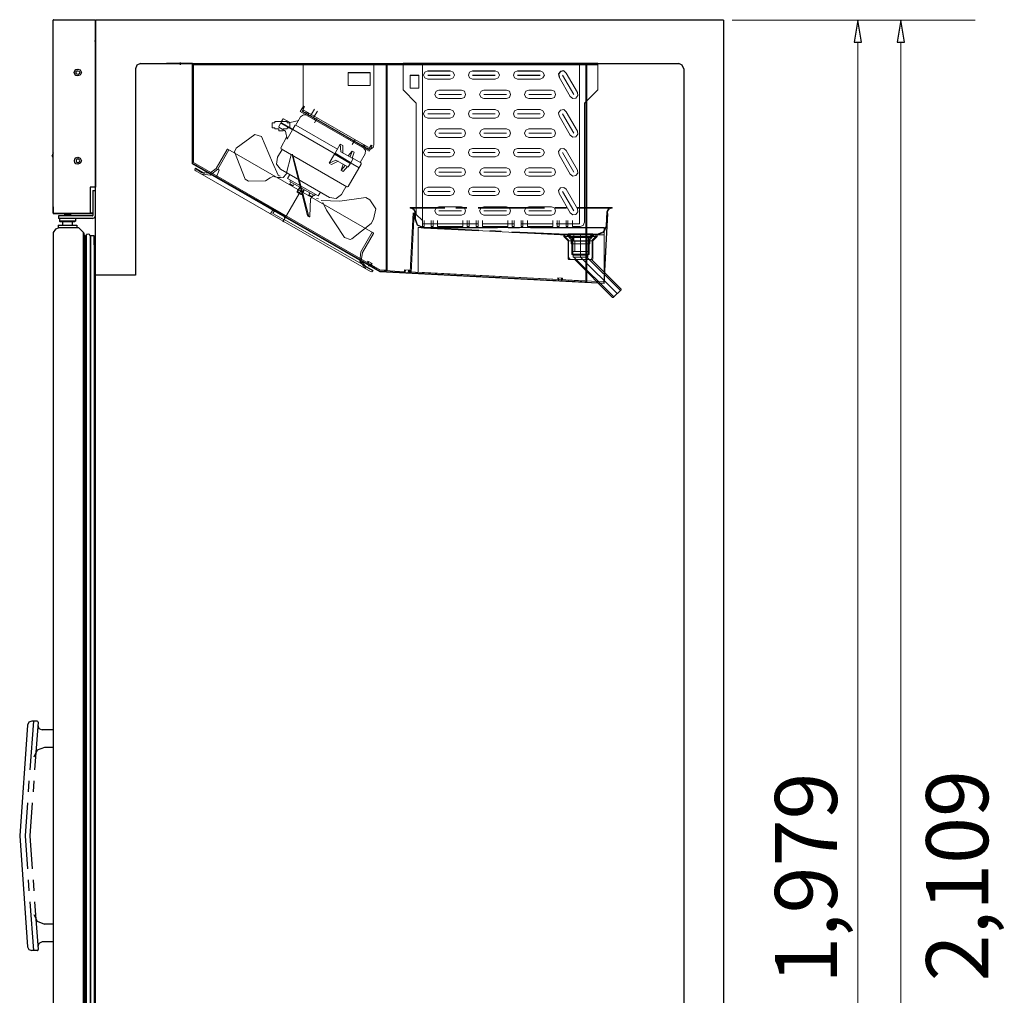
# Model space of a CAD drawing. Units: millimetres. Extents: x 80679 to 89352, y -122538 to -116000.
# Drawn here: x 84178 to 85549, y -120210 to -118851 of the extents above; entities that cross this region are included whole.
import ezdxf

# ---------------------------------------------------------------- set-up
doc = ezdxf.new("R2010")
doc.units = ezdxf.units.MM
doc.header["$LTSCALE"] = 20
doc.layers.add('Layer 1', color=7, linetype='CONTINUOUS')
doc.styles.get("Standard").update_dxf_attribs({"font": 'isocp.shx', "bigfont": 'whgtxt.shx'})

# ---------------------------------------------------------------- blocks, each defined once
blk = doc.blocks.new('block 5')
at = {"layer": 'Layer 1', "color": 7, "insert": (146.999, 183.476), "char_height": 2.159, "attachment_point": 7, "rotation": 90}
blk.add_mtext('\\fHelvetica|b1|i0|c0|p34;\\W1;1,979', dxfattribs=at)
blk = doc.blocks.new('block 6')
at = {"layer": 'Layer 1', "color": 7, "insert": (152.261, 183.564), "char_height": 2.159, "attachment_point": 7, "rotation": 90}
blk.add_mtext('\\fHelvetica|b1|i0|c0|p34;\\W1;2,109', dxfattribs=at)

msp = doc.modelspace()

# ---------------------------------------------------------------- linework, layer by layer
at = {"layer": 'Layer 1', "color": 7, "lineweight": 25}
for points in [[(84225.3, -118851.4), (84225, -118851.6), (84224.7, -118852)], [(84224.7, -119120.7), (84224.7, -118852)], [(84225.3, -118851.4), (84284, -118851.4), (84284, -119084.6)], [(84237, -118851.4), (84284, -118851.4)], [(84284, -121251), (84284, -118851.4)], [(84284, -118875.9), (84284, -118851.4)], [(84284, -118851.6), (84284, -118880.7)], [(84284, -118852), (84284.6, -118852)], [(84284, -118857.5), (84284, -119082.3)], [(84284.6, -118851.4), (85157.6, -118851.4)], [(84284.6, -118851.4), (84284.6, -118852)], [(85157.6, -118852), (85157.6, -118851.4)], [(85157.6, -118852), (85158.3, -118852)], [(85158.3, -121251), (85158.3, -118852)], [(85339.7, -118882.6), (85350.1, -118882.6), (85344.9, -118852), (85339.7, -118882.6)], [(85339.7, -118882.6), (85350.1, -118882.6), (85344.9, -118852), (85339.7, -118882.6)], [(85399.7, -118882.6), (85410, -118882.6), (85404.9, -118852), (85399.7, -118882.6)], [(85399.7, -118882.6), (85410, -118882.6), (85404.9, -118852), (85399.7, -118882.6)], [(84282.4, -118880.7), (84282.7, -118880.7)], [(84283.6, -118880.7), (84282.7, -118880.7)], [(84283.6, -118880.7), (84284, -118880.7)], [(84346.6, -118912.4), (84341.4, -118914.6), (84339.4, -118919.8), (84339.4, -118924.7)], [(84346.6, -118912.4), (85095.7, -118912.4)], [(84382.5, -118912.4), (84382.5, -118913)], [(84418.9, -118912.4), (84382.5, -118912.4)], [(84418.2, -118913), (84382.5, -118913)], [(84396.2, -118913), (84396.2, -118912.4)], [(84402.3, -118914.3), (84402.3, -118911.1)], [(84408.5, -118912.4), (84408.5, -118913)], [(84418.9, -118912.4), (84420.2, -118912.4)], [(84418.9, -118912.4), (84420.2, -118912.4)], [(84420.2, -118913.7), (84688.5, -118913.7)], [(84420.2, -118913.7), (84966.3, -118913.7)], [(84425, -118912.4), (84683.7, -118912.4)], [(84425, -118913.7), (84425, -118912.4)], [(84425, -118913.7), (84425, -118912.4)], [(84425, -118912.4), (84961.5, -118912.4)], [(84572.9, -118912.4), (84671.3, -118912.4)], [(84683.7, -118913.7), (84683.7, -118912.4)], [(84688.5, -118912.4), (84689.8, -118912.4)], [(84982.9, -118912.4), (84711.9, -118912.4)], [(84982.9, -118914.3), (84711.9, -118914.3)], [(84961.5, -118913.7), (84961.5, -118912.4)], [(84966.3, -118912.4), (84967.6, -118912.4)], [(85102.8, -118919.8), (85100.6, -118914.6), (85095.7, -118912.4)], [(84339.4, -118924.7), (84339.4, -119207), (84284, -119207)], [(84635.4, -118924.7), (84666.2, -118924.7)], [(84721.6, -118928.5), (84733.9, -118928.5)], [(84746.2, -118922.7), (84777.6, -118922.7)], [(84746.2, -118928.5), (84777.6, -118928.5)], [(84808.7, -118922.7), (84840.2, -118922.7)], [(84808.7, -118928.5), (84840.2, -118928.5)], [(84871.3, -118922.7), (84902.8, -118922.7)], [(84871.3, -118928.5), (84902.8, -118928.5)], [(84939.1, -118925.6), (84935.5, -118922.7), (84930.9, -118923.4), (84928.4, -118926.9), (84929, -118931.4)], [(85102.8, -118919.8), (85102.8, -120790)], [(84224.7, -119036.8), (84223.4, -119041)], [(84224.7, -119043.6), (84223.4, -119041)], [(84261.9, -119047.8), (84261, -119046.1), (84259.3, -119045.1), (84257.4, -119046.1), (84256.8, -119047.8), (84257.4, -119049.7), (84259.3, -119050.3), (84261, -119049.7), (84261.9, -119047.8)], [(84284, -119084.6), (84276.5, -119084.6)], [(84276.5, -119084.6), (84276.5, -119121.4)], [(84280.1, -119089.1), (84284, -119089.1)], [(84280.1, -119089.1), (84280.1, -119124)], [(84224.7, -119111.7), (84224.7, -119120.7)], [(84224.7, -119120.7), (84225, -119121.4), (84225.3, -119121.4)], [(84276.5, -119121.4), (84225.3, -119121.4)], [(84225.3, -119121.4), (84280.1, -119121.4)], [(84237, -119121.4), (84280.1, -119121.4)], [(84276.5, -119120.1), (84280.1, -119120.1)], [(84232.4, -119124.6), (84232.4, -119128.2)], [(84279.5, -119124.6), (84232.4, -119124.6)], [(84279.5, -119128.2), (84232.4, -119128.2)], [(84255.8, -119128.2), (84233.7, -119128.2)], [(84233.7, -119128.2), (84233.7, -119132)], [(84255.8, -119132), (84233.7, -119132)], [(84254.5, -119133), (84234.7, -119133), (84233.7, -119132)], [(84237.9, -119133), (84237.9, -119137.5)], [(84240.5, -119122.7), (84240.5, -119124.6)], [(84249, -119122.7), (84240.5, -119122.7)], [(84249, -119122.7), (84249, -119124.6)], [(84251.3, -119133), (84251.3, -119137.5)], [(84255.8, -119132), (84254.5, -119133)], [(84255.8, -119128.2), (84255.8, -119132)], [(84279.5, -119124.6), (84280.1, -119124.3), (84280.1, -119124)], [(84279.5, -119128.2), (84282.7, -119126.9), (84284, -119124)], [(84233.4, -119141.1), (84228.2, -119143), (84225, -119147.6)], [(84225, -119147.6), (84225, -120836.5)], [(84231.8, -119137.5), (84257.7, -119137.5)], [(84231.8, -119137.5), (84231.8, -119141.1)], [(84266.8, -119147.2), (84260.6, -119141.1), (84233.4, -119141.1)], [(84257.7, -119137.5), (84257.7, -119141.1)], [(84266.8, -119147.2), (84266.8, -120836.8)], [(84267.4, -119148.2), (84266.8, -119148.2)], [(84267.4, -119148.2), (84267.4, -120835.9)], [(84268.4, -119151.8), (84267.4, -119148.2)], [(84268.4, -119154.4), (84268.4, -119151.4)], [(84268.7, -119151.4), (84268.4, -119151.4)], [(84268.4, -119151.8), (84268.4, -120832.6)], [(84268.4, -119152.7), (84268.4, -119151.8)], [(84270.1, -119152.5), (84269.7, -119151.8), (84268.7, -119151.4)], [(84270.1, -119152.5), (84270.1, -120831.3)], [(84270.1, -119155.6), (84270.1, -119152.5)], [(84270.1, -119155.6), (84270.1, -119156), (84270.7, -119156.3)], [(84276.2, -119152.5), (84275.6, -119150.5), (84273.6, -119149.8), (84271.3, -119150.5), (84270.7, -119152.5)], [(84270.7, -119152.5), (84270.7, -120831.3)], [(84276.2, -119152.5), (84276.2, -120831.3)], [(84276.5, -119156.3), (84276.2, -119156.3)], [(84276.5, -119156.3), (84276.2, -119156.3)], [(84276.5, -119156.3), (84276.8, -119156.3), (84276.8, -119156), (84276.8, -119152.7)], [(84277.2, -119152.5), (84276.8, -119152.5), (84276.8, -119152.7)], [(84276.8, -119152.7), (84276.8, -120831.3)], [(84282.1, -119152.7), (84282.1, -119152.5), (84281.7, -119152.5), (84277.2, -119152.5)], [(84282.1, -119152.7), (84282.1, -120831.3)], [(84282.1, -119164.7), (84282.1, -119152.7)], [(84308.6, -119207), (84293.7, -119207)], [(84189, -119833.4), (84178.3, -119987.8)], [(84195.2, -119827.9), (84191.2, -119829.5), (84189, -119833.4)], [(84197.4, -119827.9), (84192.2, -119895.7)], [(84202.6, -119827.9), (84195.2, -119827.9)], [(84203.9, -119829.5), (84199, -119895.7)], [(84203.9, -119829.5), (84203.6, -119828.6), (84202.6, -119827.9)], [(84203.6, -119833.4), (84204.9, -119838.3), (84209.4, -119840.2)], [(84225, -119840.2), (84209.4, -119840.2)], [(84212.7, -119864.7), (84202.6, -119868.6), (84198, -119878)], [(84225, -119864.7), (84212.7, -119864.7)], [(84191.2, -119911.3), (84190.3, -119926.4)], [(84198, -119911.3), (84196.8, -119926.4)], [(84189, -119941.6), (84185.7, -119987.8), (84189, -120033.7)], [(84195.8, -119941.6), (84192.6, -119987.8), (84195.8, -120033.7)], [(84178.3, -119987.8), (84189, -120142.2)], [(84190.3, -120048.8), (84191.2, -120064.1)], [(84196.8, -120048.8), (84198, -120064.1)], [(84192.2, -120079.6), (84197.4, -120147.4)], [(84199, -120079.6), (84203.9, -120146.1)], [(84198, -120097.3), (84202.6, -120106.7), (84212.7, -120110.6)], [(84225, -120110.6), (84212.7, -120110.6)], [(84209.4, -120135.1), (84204.9, -120137.4), (84203.6, -120142.2)], [(84225, -120135.1), (84209.4, -120135.1)], [(84189, -120142.2), (84191.2, -120145.8), (84195.2, -120147.4)], [(84202.9, -120147.4), (84195.2, -120147.4)], [(84202.9, -120147.4), (84203.6, -120147.1), (84203.9, -120146.1)]]:
    msp.add_lwpolyline(points, dxfattribs=at)
at = {"layer": 'Layer 1', "color": 7, "lineweight": 18}
for points in [[(85169.9, -118852.1), (85508.4, -118851.8)], [(85344.9, -118882.6), (85344.9, -121219.4)], [(85404.9, -118882.6), (85404.9, -121313.5)]]:
    msp.add_lwpolyline(points, dxfattribs=at)
at = {"layer": 'Layer 1', "color": 7, "lineweight": 9}
for points in [[(84418.2, -119051.9), (84418.2, -118913)], [(84418.9, -119045.1), (84418.9, -118912.4)], [(84418.9, -119051.3), (84418.9, -118912.4)], [(84418.9, -119051.3), (84418.9, -118912.4)], [(84420.2, -119050.3), (84420.2, -118912.4)], [(84420.2, -119050.3), (84420.2, -118912.4)], [(84572.9, -118912.4), (84572.9, -118979.3)], [(84671.3, -118912.4), (84671.3, -119025.5)], [(84688.5, -119200.2), (84688.5, -118912.4)], [(84689.8, -119200.2), (84689.8, -118912.4)], [(84711.9, -118912.4), (84711.9, -118949.2)], [(84738.8, -118915), (84738.8, -118948.6)], [(84738.8, -118915), (84738.8, -119135.6)], [(84957.6, -118915), (84957.6, -118948.6)], [(84957.6, -118915), (84957.6, -119135.6)], [(84966.3, -119216.7), (84966.3, -118912.4)], [(84967.6, -119216.7), (84967.6, -118912.4)], [(84982.9, -118912.4), (84982.9, -118949.2)], [(84635.4, -118943.1), (84635.4, -118924.7)], [(84666.2, -118943.1), (84666.2, -118924.7)], [(84721.6, -118928.5), (84721.6, -118946.9)], [(84733.9, -118928.5), (84733.9, -118946.9)], [(84746.2, -118922.7), (84742, -118924.3), (84740.4, -118928.5), (84742, -118932.4), (84746.2, -118934.3)], [(84777.6, -118934.3), (84781.8, -118932.4), (84783.5, -118928.5), (84781.8, -118924.3), (84777.6, -118922.7)], [(84808.7, -118922.7), (84804.5, -118924.3), (84802.9, -118928.5), (84804.5, -118932.4), (84808.7, -118934.3)], [(84840.2, -118934.3), (84844.1, -118932.4), (84846, -118928.5), (84844.1, -118924.3), (84840.2, -118922.7)], [(84871.3, -118922.7), (84867.1, -118924.3), (84865.5, -118928.5), (84867.1, -118932.4), (84871.3, -118934.3)], [(84902.8, -118934.3), (84906.6, -118932.4), (84908.6, -118928.5), (84906.6, -118924.3), (84902.8, -118922.7)], [(84933.9, -118928.5), (84949.5, -118955.4)], [(84939.1, -118925.6), (84954.6, -118952.5)], [(84635.4, -118943.1), (84666.2, -118943.1)], [(84746.2, -118934.3), (84777.6, -118934.3)], [(84808.7, -118934.3), (84840.2, -118934.3)], [(84871.3, -118934.3), (84902.8, -118934.3)], [(84929, -118931.4), (84944.6, -118958.2)], [(84711.9, -118949.2), (84730.3, -118967.6)], [(84733.9, -118946.9), (84721.6, -118946.9)], [(84761.7, -118949.5), (84757.8, -118951.1), (84755.9, -118955.4), (84757.8, -118959.6), (84761.7, -118961.2)], [(84761.7, -118949.5), (84793.2, -118949.5)], [(84761.7, -118955.4), (84793.2, -118955.4)], [(84793.2, -118961.2), (84797.4, -118959.6), (84799, -118955.4), (84797.4, -118951.1), (84793.2, -118949.5)], [(84824.3, -118949.5), (84820.4, -118951.1), (84818.5, -118955.4), (84820.4, -118959.6), (84824.3, -118961.2)], [(84824.3, -118949.5), (84855.7, -118949.5)], [(84824.3, -118955.4), (84855.7, -118955.4)], [(84855.7, -118961.2), (84860, -118959.6), (84861.6, -118955.4), (84860, -118951.1), (84855.7, -118949.5)], [(84886.9, -118949.5), (84883, -118951.1), (84881, -118955.4), (84883, -118959.6), (84886.9, -118961.2)], [(84886.9, -118949.5), (84918.3, -118949.5)], [(84886.9, -118955.4), (84918.3, -118955.4)], [(84918.3, -118961.2), (84922.6, -118959.6), (84924.2, -118955.4), (84922.6, -118951.1), (84918.3, -118949.5)], [(84944.6, -118958.2), (84948.1, -118961.2), (84952.4, -118960.5), (84955.3, -118957), (84954.6, -118952.5)], [(84982.9, -118949.2), (84964.4, -118967.6)], [(84730.3, -118967.6), (84730.3, -119122.4)], [(84738.8, -118963.8), (84738.8, -118994.4)], [(84761.7, -118961.2), (84793.2, -118961.2)], [(84824.3, -118961.2), (84855.7, -118961.2)], [(84886.9, -118961.2), (84918.3, -118961.2)], [(84957.6, -118963.8), (84957.6, -118994.4)], [(84964.4, -118967.6), (84964.4, -119133.3)], [(84964.4, -118967.6), (84964.4, -119133.3)], [(84568.7, -118979.3), (84573.2, -118971.8)], [(84664.8, -119034.5), (84568.7, -118979.3)], [(84577.7, -118984.4), (84573.2, -118983.8), (84569.3, -118986.7)], [(84571.6, -118978.6), (84574.8, -118972.8)], [(84663.9, -119031.9), (84571.6, -118978.6)], [(84663.2, -119029), (84572.9, -118977)], [(84662.3, -119030.6), (84572.9, -118979.3)], [(84573.2, -118971.8), (84574.8, -118972.8)], [(84576.1, -118981.2), (84577.1, -118979.3)], [(84576.7, -118983.8), (84577.7, -118982.1)], [(84577.7, -118982.1), (84578.7, -118980.5)], [(84577.7, -118984.4), (84656.8, -119029.6)], [(84579.7, -118983.1), (84580.6, -118981.5)], [(84582.6, -118985.1), (84581, -118984.8), (84580, -118985.7)], [(84582.9, -118985.4), (84588.4, -118976.1)], [(84587.1, -118987.6), (84592.6, -118978.6)], [(84746.2, -118976.6), (84742, -118978.3), (84740.4, -118982.5), (84742, -118986.7), (84746.2, -118988.3)], [(84746.2, -118976.6), (84777.6, -118976.6)], [(84746.2, -118982.5), (84777.6, -118982.5)], [(84777.6, -118988.3), (84781.8, -118986.7), (84783.5, -118982.5), (84781.8, -118978.3), (84777.6, -118976.6)], [(84808.7, -118976.6), (84804.5, -118978.3), (84802.9, -118982.5), (84804.5, -118986.7), (84808.7, -118988.3)], [(84808.7, -118976.6), (84840.2, -118976.6)], [(84808.7, -118982.5), (84840.2, -118982.5)], [(84840.2, -118988.3), (84844.1, -118986.7), (84846, -118982.5), (84844.1, -118978.3), (84840.2, -118976.6)], [(84871.3, -118976.6), (84867.1, -118978.3), (84865.5, -118982.5), (84867.1, -118986.7), (84871.3, -118988.3)], [(84871.3, -118976.6), (84902.8, -118976.6)], [(84871.3, -118982.5), (84902.8, -118982.5)], [(84902.8, -118988.3), (84906.6, -118986.7), (84908.6, -118982.5), (84906.6, -118978.3), (84902.8, -118976.6)], [(84939.1, -118979.6), (84935.5, -118976.6), (84930.9, -118977.3), (84928.4, -118980.9), (84929, -118985.4)], [(84933.9, -118982.5), (84949.5, -119009.3)], [(84939.1, -118979.6), (84954.6, -119006.4)], [(84529.7, -118995.1), (84533.6, -118995.1)], [(84529.7, -119001.9), (84529.7, -118995.1)], [(84533.6, -118993.2), (84550.5, -118993.2)], [(84533.6, -118995.1), (84533.6, -118993.2)], [(84538.8, -119000.2), (84541.1, -118996)], [(84542, -118995.7), (84541.7, -118995.7), (84541.1, -118996)], [(84542, -118995.7), (84557.9, -119004.8)], [(84542.4, -118993.8), (84545, -118989.6)], [(84542.4, -118993.8), (84542.4, -118994.4), (84542.7, -118994.8)], [(84542.7, -118994.8), (84558.6, -119003.8)], [(84545.6, -118989.3), (84545.3, -118989.3), (84545, -118989.6)], [(84545.6, -118989.3), (84554.7, -118994.4)], [(84550.5, -118995.1), (84550.5, -118993.2)], [(84550.5, -118995.1), (84554.4, -118995.1)], [(84554.4, -119001.9), (84554.4, -118995.1)], [(84554.7, -118994.4), (84566.7, -118991.5)], [(84558.6, -119003.8), (84561.5, -118998.3)], [(84561.5, -118998.3), (84562.2, -118998.9)], [(84562.2, -118998.9), (84569.3, -118986.7)], [(84562.5, -118998.3), (84620.5, -119031.6)], [(84582.6, -118985.1), (84587.8, -118988)], [(84588.4, -118990.5), (84588.8, -118989.3), (84587.8, -118988)], [(84588.4, -118994.8), (84592.3, -118988.3)], [(84746.2, -118988.3), (84777.6, -118988.3)], [(84808.7, -118988.3), (84840.2, -118988.3)], [(84871.3, -118988.3), (84902.8, -118988.3)], [(84929, -118985.4), (84944.6, -119012.2)], [(84505.7, -119011.3), (84479.5, -119030.3)], [(84514.8, -119013.8), (84505.7, -119011.3)], [(84529.7, -119001.9), (84533.6, -119001.9)], [(84533.6, -119003.5), (84533.6, -119001.9)], [(84533.6, -119003.5), (84538.9, -119003.5)], [(84538.8, -119000.2), (84538.8, -119000.6), (84539.1, -119000.9)], [(84538.9, -119006.1), (84538.9, -119003.5)], [(84538.9, -119006.1), (84545, -119006.1)], [(84539.1, -119000.9), (84548.2, -119006.4)], [(84545, -119006.1), (84545, -119003.5)], [(84545, -119003.5), (84550.5, -119003.5)], [(84550.5, -119017.7), (84548.2, -119006.4)], [(84550.5, -119003.5), (84550.5, -119001.9)], [(84550.5, -119001.9), (84554.4, -119001.9)], [(84550.5, -119017.7), (84557.9, -119004.8)], [(84558.3, -119004.1), (84650.6, -119057.4)], [(84738.8, -119009.9), (84738.8, -119040.6)], [(84761.7, -119003.5), (84757.8, -119005.4), (84755.9, -119009.3), (84757.8, -119013.5), (84761.7, -119015.4)], [(84761.7, -119003.5), (84793.2, -119003.5)], [(84761.7, -119009.3), (84793.2, -119009.3)], [(84793.2, -119015.4), (84797.4, -119013.5), (84799, -119009.3), (84797.4, -119005.4), (84793.2, -119003.5)], [(84824.3, -119003.5), (84820.4, -119005.4), (84818.5, -119009.3), (84820.4, -119013.5), (84824.3, -119015.4)], [(84824.3, -119003.5), (84855.7, -119003.5)], [(84824.3, -119009.3), (84855.7, -119009.3)], [(84855.7, -119015.4), (84860, -119013.5), (84861.6, -119009.3), (84860, -119005.4), (84855.7, -119003.5)], [(84886.9, -119003.5), (84883, -119005.4), (84881, -119009.3), (84883, -119013.5), (84886.9, -119015.4)], [(84886.9, -119003.5), (84918.3, -119003.5)], [(84886.9, -119009.3), (84918.3, -119009.3)], [(84918.3, -119015.4), (84922.6, -119013.5), (84924.2, -119009.3), (84922.6, -119005.4), (84918.3, -119003.5)], [(84944.6, -119012.2), (84948.1, -119015.1), (84952.4, -119014.5), (84955.3, -119010.9), (84954.6, -119006.4)], [(84957.6, -119009.9), (84957.6, -119040.6)], [(84530, -119050.3), (84514.8, -119013.8)], [(84541.7, -119029.6), (84549.8, -119015.1)], [(84624.4, -119024.8), (84617.2, -119037.4)], [(84624.4, -119024.8), (84627.9, -119026.7)], [(84624.4, -119024.8), (84625.3, -119035.2)], [(84641.2, -119025.1), (84645.1, -119018.7)], [(84655.8, -119027.1), (84656.8, -119025.5)], [(84662.3, -119030.6), (84666.5, -119031.6), (84670.1, -119029.3), (84671.3, -119025.5)], [(84663.9, -119031.9), (84667.5, -119026.1)], [(84667.5, -119026.1), (84669.1, -119027.1)], [(84761.7, -119015.4), (84793.2, -119015.4)], [(84824.3, -119015.4), (84855.7, -119015.4)], [(84886.9, -119015.4), (84918.3, -119015.4)], [(84451.6, -119058.4), (84467.1, -119031.9)], [(84453.9, -119059.7), (84469.4, -119032.6)], [(84467.8, -119031.6), (84467.5, -119031.6), (84467.1, -119031.9)], [(84670.4, -119148.2), (84467.8, -119031.6)], [(84479.5, -119030.3), (84477.2, -119035.5)], [(84477.2, -119035.5), (84492.2, -119073.2), (84496.7, -119076.2)], [(84536.9, -119042.9), (84543.4, -119031.9)], [(84541.7, -119029.6), (84541.7, -119030.3), (84542, -119031.3)], [(84542, -119031.3), (84633.8, -119083.9)], [(84556.3, -119039.6), (84549.2, -119066.5)], [(84558.6, -119040), (84557.9, -119039), (84557, -119039), (84556.3, -119039.6)], [(84557.3, -119039.3), (84578.7, -119124)], [(84557.9, -119039), (84558.3, -119039)], [(84609.1, -119051.3), (84616.6, -119038.7)], [(84616.6, -119038.7), (84638, -119051)], [(84617.2, -119037.4), (84638.6, -119050)], [(84625.3, -119035.2), (84641.9, -119044.5)], [(84628.2, -119036.8), (84627.9, -119026.7)], [(84638.3, -119042.5), (84641.2, -119034.2), (84635.4, -119041)], [(84641.2, -119034.2), (84643.8, -119035.8)], [(84641.2, -119044.2), (84643.8, -119035.8)], [(84652.2, -119050), (84659, -119038)], [(84656.8, -119030), (84657.7, -119028)], [(84659, -119038), (84659.7, -119033.5), (84656.8, -119029.6)], [(84657.7, -119028), (84658.7, -119026.4)], [(84659.7, -119029.3), (84660.7, -119027.4)], [(84662.3, -119030.6), (84663.2, -119029)], [(84664.8, -119034.5), (84669.1, -119027.1)], [(84746.2, -119030.6), (84742, -119032.2), (84740.4, -119036.4), (84742, -119040.6), (84746.2, -119042.3)], [(84746.2, -119030.6), (84777.6, -119030.6)], [(84746.2, -119036.4), (84777.6, -119036.4)], [(84777.6, -119042.3), (84781.8, -119040.6), (84783.5, -119036.4), (84781.8, -119032.2), (84777.6, -119030.6)], [(84808.7, -119030.6), (84804.5, -119032.2), (84802.9, -119036.4), (84804.5, -119040.6), (84808.7, -119042.3)], [(84808.7, -119030.6), (84840.2, -119030.6)], [(84808.7, -119036.4), (84840.2, -119036.4)], [(84840.2, -119042.3), (84844.1, -119040.6), (84846, -119036.4), (84844.1, -119032.2), (84840.2, -119030.6)], [(84871.3, -119030.6), (84867.1, -119032.2), (84865.5, -119036.4), (84867.1, -119040.6), (84871.3, -119042.3)], [(84871.3, -119030.6), (84902.8, -119030.6)], [(84871.3, -119036.4), (84902.8, -119036.4)], [(84902.8, -119042.3), (84906.6, -119040.6), (84908.6, -119036.4), (84906.6, -119032.2), (84902.8, -119030.6)], [(84939.1, -119033.5), (84935.5, -119030.9), (84930.9, -119031.3), (84928.4, -119034.8), (84929, -119039.3)], [(84929, -119039.3), (84944.6, -119066.5)], [(84933.9, -119036.4), (84949.5, -119063.6)], [(84939.1, -119033.5), (84954.6, -119060.7)], [(84679.4, -119202.2), (84418.2, -119051.9)], [(84418.9, -119045.1), (84420.2, -119045.1)], [(84418.9, -119045.1), (84420.2, -119045.1)], [(84679.4, -119202.2), (84679.8, -119201.5), (84418.9, -119051.3)], [(84680.1, -119201.5), (84418.9, -119051.3)], [(84680.4, -119200.2), (84420.2, -119050.3)], [(84662, -119189.6), (84420.2, -119050.3)], [(84424.4, -119054.2), (84424.7, -119053.2)], [(84424.7, -119053.2), (84424.4, -119054.2)], [(84530, -119050.3), (84537.9, -119067.8)], [(84536.9, -119042.9), (84535.6, -119052.3), (84541.4, -119059.7)], [(84558.6, -119040), (84580.6, -119125.6)], [(84609.1, -119051.3), (84618.5, -119046.8)], [(84609.1, -119051.3), (84612.4, -119053.2)], [(84621.5, -119048.4), (84612.4, -119053.2)], [(84618.5, -119046.8), (84635.1, -119056.1)], [(84625.7, -119061), (84628.6, -119052.6)], [(84635.4, -119083.6), (84653.5, -119052.3)], [(84635.7, -119056.1), (84638.3, -119051.9)], [(84638.3, -119051.9), (84638.3, -119051.3), (84638, -119051)], [(84638.6, -119050), (84639.3, -119050), (84639.6, -119049.7)], [(84641.9, -119045.5), (84639.6, -119049.7)], [(84641.2, -119043.6), (84653.2, -119050.6)], [(84641.9, -119045.5), (84641.9, -119044.5)], [(84653.5, -119052.3), (84653.8, -119051.3), (84653.2, -119050.6)], [(84746.2, -119042.3), (84777.6, -119042.3)], [(84808.7, -119042.3), (84840.2, -119042.3)], [(84871.3, -119042.3), (84902.8, -119042.3)], [(84422.4, -119058.7), (84422.1, -119060.7), (84423.4, -119062)], [(84422.4, -119058.7), (84422.8, -119058.1)], [(84431.5, -119063.9), (84422.4, -119058.7)], [(84435.4, -119065.5), (84422.8, -119058.1)], [(84666.5, -119201.8), (84423.4, -119062)], [(84674.6, -119198.6), (84424.4, -119054.2)], [(84430.2, -119065.8), (84443.5, -119067.8), (84453.9, -119059.7)], [(84431.5, -119063.9), (84442.8, -119065.1), (84451.6, -119058.4)], [(84455.8, -119061), (84452.3, -119070)], [(84455.8, -119061), (84453.9, -119059.7)], [(84538.8, -119070.7), (84545, -119071), (84549.2, -119066.5)], [(84541.4, -119059.7), (84609.4, -119099.1)], [(84551.2, -119072.3), (84554.1, -119067.1)], [(84631.5, -119054.2), (84625.7, -119061)], [(84625.7, -119061), (84628.6, -119062.6)], [(84634.4, -119055.8), (84628.6, -119062.6)], [(84635.1, -119056.1), (84635.4, -119056.5), (84635.7, -119056.1)], [(84738.8, -119055.8), (84738.8, -119086.5)], [(84761.7, -119057.8), (84757.8, -119059.4), (84755.9, -119063.6), (84757.8, -119067.4), (84761.7, -119069.4)], [(84761.7, -119057.8), (84793.2, -119057.8)], [(84761.7, -119063.6), (84793.2, -119063.6)], [(84793.2, -119069.4), (84797.4, -119067.4), (84799, -119063.6), (84797.4, -119059.4), (84793.2, -119057.8)], [(84824.3, -119057.8), (84820.4, -119059.4), (84818.5, -119063.6), (84820.4, -119067.4), (84824.3, -119069.4)], [(84824.3, -119057.8), (84855.7, -119057.8)], [(84824.3, -119063.6), (84855.7, -119063.6)], [(84855.7, -119069.4), (84860, -119067.4), (84861.6, -119063.6), (84860, -119059.4), (84855.7, -119057.8)], [(84886.9, -119057.8), (84883, -119059.4), (84881, -119063.6), (84883, -119067.4), (84886.9, -119069.4)], [(84886.9, -119057.8), (84918.3, -119057.8)], [(84886.9, -119063.6), (84918.3, -119063.6)], [(84918.3, -119069.4), (84922.6, -119067.4), (84924.2, -119063.6), (84922.6, -119059.4), (84918.3, -119057.8)], [(84944.6, -119066.5), (84948.1, -119069.1), (84952.4, -119068.4), (84955.3, -119064.9), (84954.6, -119060.7)], [(84957.6, -119055.8), (84957.6, -119086.5)], [(84548.6, -119125.6), (84452.3, -119070)], [(84496.7, -119076.2), (84520.4, -119075.5)], [(84520.4, -119075.5), (84527.1, -119071.6)], [(84530.7, -119069.7), (84527.1, -119071.6)], [(84541.4, -119071.4), (84530.7, -119069.7)], [(84537.5, -119067.8), (84540.8, -119069.4)], [(84551.2, -119072.3), (84593.6, -119096.8)], [(84554.1, -119079.7), (84555.7, -119077.2)], [(84554.1, -119079.7), (84558.9, -119082.6)], [(84554.4, -119076.5), (84555.3, -119074.9)], [(84554.4, -119076.5), (84588.4, -119096.2)], [(84558.9, -119082.6), (84560.5, -119080)], [(84761.7, -119069.4), (84793.2, -119069.4)], [(84824.3, -119069.4), (84855.7, -119069.4)], [(84886.9, -119069.4), (84918.3, -119069.4)], [(84570, -119088.7), (84544.4, -119133)], [(84564.4, -119090.7), (84568.3, -119084.6)], [(84564.4, -119090.7), (84570.9, -119094.6)], [(84564.7, -119091.7), (84564.4, -119090.7)], [(84564.7, -119091.7), (84568.7, -119084.9)], [(84564.7, -119091.7), (84570, -119094.9)], [(84570, -119094.9), (84574.1, -119087.8)], [(84570, -119094.9), (84570.9, -119094.6)], [(84570.9, -119094.6), (84574.5, -119088.1)], [(84580.6, -119095.2), (84582.3, -119092.7)], [(84588.4, -119096.2), (84589.4, -119094.6)], [(84593.6, -119096.8), (84596.8, -119091.7)], [(84609.4, -119099.1), (84618.8, -119100.4), (84626.3, -119094.6)], [(84626.3, -119094.6), (84632.8, -119083.3)], [(84633.8, -119083.9), (84634.7, -119084.3), (84635.4, -119083.6)], [(84746.2, -119084.6), (84742, -119086.2), (84740.4, -119090.4), (84742, -119094.6), (84746.2, -119096.2)], [(84746.2, -119084.6), (84777.6, -119084.6)], [(84746.2, -119090.4), (84777.6, -119090.4)], [(84777.6, -119096.2), (84781.8, -119094.6), (84783.5, -119090.4), (84781.8, -119086.2), (84777.6, -119084.6)], [(84808.7, -119084.6), (84804.5, -119086.2), (84802.9, -119090.4), (84804.5, -119094.6), (84808.7, -119096.2)], [(84808.7, -119084.6), (84840.2, -119084.6)], [(84808.7, -119090.4), (84840.2, -119090.4)], [(84840.2, -119096.2), (84844.1, -119094.6), (84846, -119090.4), (84844.1, -119086.2), (84840.2, -119084.6)], [(84871.3, -119084.6), (84867.1, -119086.2), (84865.5, -119090.4), (84867.1, -119094.6), (84871.3, -119096.2)], [(84871.3, -119084.6), (84902.8, -119084.6)], [(84871.3, -119090.4), (84902.8, -119090.4)], [(84902.8, -119096.2), (84906.6, -119094.6), (84908.6, -119090.4), (84906.6, -119086.2), (84902.8, -119084.6)], [(84939.1, -119087.4), (84935.5, -119084.9), (84930.9, -119085.5), (84928.4, -119089.1), (84929, -119093.3)], [(84929, -119093.3), (84944.6, -119120.4)], [(84933.9, -119090.4), (84949.5, -119117.5)], [(84939.1, -119087.4), (84954.6, -119114.6)], [(84580.6, -119095.2), (84585.5, -119098.1), (84587.1, -119095.5)], [(84583.2, -119100.4), (84581.9, -119125.6)], [(84584.8, -119099.4), (84583.2, -119100.4)], [(84591.6, -119100.4), (84594.2, -119101)], [(84598.1, -119103), (84623.7, -119103.9)], [(84605.2, -119116.6), (84600.4, -119105.9)], [(84660, -119099.1), (84623.7, -119103.9)], [(84665.8, -119102.3), (84660, -119099.1)], [(84670.7, -119129.2), (84673.9, -119114.6), (84665.8, -119102.3)], [(84738.8, -119102), (84738.8, -119135.6)], [(84746.2, -119096.2), (84777.6, -119096.2)], [(84808.7, -119096.2), (84840.2, -119096.2)], [(84871.3, -119096.2), (84902.8, -119096.2)], [(84957.6, -119102), (84957.6, -119135.6)], [(84531.1, -119115.6), (84527.8, -119120.7), (84527.8, -119121.7), (84528.4, -119122.4)], [(84533.3, -119116.6), (84530.7, -119121.1)], [(84546.3, -119129.8), (84530.7, -119121.1)], [(84579, -119123.7), (84580, -119122.1)], [(84605.2, -119116.6), (84630.2, -119154.7)], [(84769.8, -119113), (84721.9, -119113)], [(84721.9, -119114), (84721.9, -119113)], [(84721.9, -119113), (84722.9, -119113)], [(84769.8, -119114), (84721.9, -119114)], [(84721.9, -119114), (84722.9, -119114)], [(84726.1, -119120.4), (84721.9, -119202.5)], [(84729, -119119.1), (84727.1, -119114.9), (84722.9, -119113)], [(84728.1, -119119.1), (84726.4, -119115.6), (84722.9, -119114)], [(84727.4, -119120.4), (84723.2, -119203.8)], [(84728.1, -119128.5), (84728.1, -119119.1)], [(84729, -119128.5), (84729, -119119.1)], [(84761.7, -119111.7), (84757.8, -119113.3), (84755.9, -119117.5), (84757.8, -119121.7), (84761.7, -119123.3)], [(84761.7, -119111.7), (84793.2, -119111.7)], [(84761.7, -119117.5), (84793.2, -119117.5)], [(84800.6, -119113), (84785.4, -119113)], [(84800.6, -119114), (84785.4, -119114)], [(84793.2, -119123.3), (84797.4, -119121.7), (84799, -119117.5), (84797.4, -119113.3), (84793.2, -119111.7)], [(84908.6, -119113), (84816.2, -119113)], [(84908.6, -119114), (84816.2, -119114)], [(84824.3, -119111.7), (84820.4, -119113.3), (84818.5, -119117.5), (84820.4, -119121.7), (84824.3, -119123.3)], [(84824.3, -119111.7), (84855.7, -119111.7)], [(84824.3, -119117.5), (84855.7, -119117.5)], [(84855.7, -119123.3), (84860, -119121.7), (84861.6, -119117.5), (84860, -119113.3), (84855.7, -119111.7)], [(84886.9, -119111.7), (84883, -119113.3), (84881, -119117.5), (84883, -119121.7), (84886.9, -119123.3)], [(84886.9, -119111.7), (84918.3, -119111.7)], [(84886.9, -119117.5), (84918.3, -119117.5)], [(84918.3, -119123.3), (84922.6, -119121.7), (84924.2, -119117.5), (84922.6, -119113.3), (84918.3, -119111.7)], [(84939.4, -119113), (84923.8, -119113)], [(84939.4, -119114), (84923.8, -119114)], [(84944.6, -119120.4), (84948.1, -119123), (84952.4, -119122.7), (84955.3, -119119.1), (84954.6, -119114.6)], [(85002.9, -119113), (84954.6, -119113)], [(85002.9, -119114), (84954.6, -119114)], [(84991.3, -119218), (84996.5, -119121.1)], [(84991.9, -119218.6), (84997.1, -119121.4)], [(84995.5, -119118.8), (84994.5, -119138.5)], [(85002.9, -119113), (85001.6, -119113), (84997.4, -119114.6), (84995.5, -119118.8)], [(84996.5, -119118.8), (84995.5, -119138.5)], [(85002.9, -119114), (85001.6, -119114), (84998.1, -119115.6), (84996.5, -119118.8)], [(85002.9, -119113), (85002.9, -119114)], [(84543, -119123.7), (84543.4, -119123)], [(84546.6, -119127.2), (84548.3, -119124.3)], [(84670.1, -119200.5), (84546.6, -119129.5)], [(84551.5, -119128.5), (84551.8, -119127.8)], [(84578.7, -119124), (84579.3, -119124.9)], [(84579.3, -119124.9), (84581.3, -119125.9), (84581.9, -119125.9), (84581.9, -119125.6)], [(84640.6, -119156.6), (84667.5, -119135)], [(84667.5, -119135), (84670.7, -119129.2)], [(84728.1, -119128.5), (84731.6, -119137.5), (84740.7, -119141.7)], [(84729, -119128.5), (84732.2, -119136.9), (84740.7, -119140.8)], [(84730.3, -119122.4), (84738.8, -119131.1)], [(84738.8, -119131.1), (84738.8, -119139.5)], [(84771.1, -119135.6), (84738.8, -119135.6)], [(84741.3, -119135.6), (84738.8, -119135.6)], [(84741.3, -119131.1), (84741.3, -119139.5)], [(84751, -119131.1), (84751, -119139.5)], [(84753.6, -119135.6), (84751, -119135.6)], [(84753.6, -119131.1), (84753.6, -119139.5)], [(84759.8, -119131.1), (84759.8, -119139.5)], [(84795.1, -119135.6), (84759.8, -119135.6)], [(84761.7, -119123.3), (84793.2, -119123.3)], [(84817.1, -119135.6), (84786.4, -119135.6)], [(84795.1, -119131.1), (84795.1, -119139.5)], [(84801.3, -119131.1), (84801.3, -119139.5)], [(84803.9, -119135.6), (84801.3, -119135.6)], [(84803.9, -119131.1), (84803.9, -119139.5)], [(84813.6, -119131.1), (84813.6, -119139.5)], [(84816.2, -119135.6), (84813.6, -119135.6)], [(84816.2, -119131.1), (84816.2, -119139.5)], [(84822.4, -119131.1), (84822.4, -119139.5)], [(84857.7, -119135.6), (84822.4, -119135.6)], [(84824.3, -119123.3), (84855.7, -119123.3)], [(84863.5, -119135.6), (84832.7, -119135.6)], [(84857.7, -119131.1), (84857.7, -119139.5)], [(84863.8, -119131.1), (84863.8, -119139.5)], [(84866.4, -119135.6), (84863.8, -119135.6)], [(84866.4, -119131.1), (84866.4, -119139.5)], [(84876.2, -119131.1), (84876.2, -119139.5)], [(84878.8, -119135.6), (84876.2, -119135.6)], [(84878.8, -119131.1), (84878.8, -119139.5)], [(84909.6, -119135.6), (84878.8, -119135.6)], [(84884.9, -119131.1), (84884.9, -119139.5)], [(84920.3, -119135.6), (84884.9, -119135.6)], [(84886.9, -119123.3), (84918.3, -119123.3)], [(84920.3, -119131.1), (84920.3, -119139.5)], [(84957.6, -119135.6), (84925.1, -119135.6)], [(84926.4, -119131.1), (84926.4, -119139.5)], [(84929, -119135.6), (84926.4, -119135.6)], [(84929, -119131.1), (84929, -119139.5)], [(84938.7, -119131.1), (84938.7, -119139.5)], [(84941.3, -119135.6), (84938.7, -119135.6)], [(84941.3, -119131.1), (84941.3, -119139.5)], [(84947.5, -119131.1), (84947.5, -119139.5)], [(84957.6, -119135.6), (84947.5, -119135.6)], [(84958.2, -119139.5), (84962.4, -119137.9), (84964.4, -119133.3)], [(84653.2, -119174.4), (84669.1, -119147.2)], [(84655.5, -119175.7), (84670.7, -119149.2)], [(84670.7, -119149.2), (84670.7, -119148.5), (84670.4, -119148.2)], [(84930.9, -119151.1), (84732.9, -119140.8), (84991.6, -119140.8)], [(84732.9, -119202.8), (84732.9, -119140.8)], [(84843.1, -119141.1), (84737.1, -119141.1)], [(84741.3, -119139.5), (84738.8, -119139.5)], [(84740.7, -119140.8), (84817.5, -119144.3)], [(84740.7, -119141.7), (84817.5, -119145.3)], [(84753.6, -119139.5), (84751, -119139.5)], [(84759.8, -119139.5), (84795.1, -119139.5)], [(84801.3, -119139.5), (84803.9, -119139.5)], [(84801.3, -119139.5), (84803.9, -119139.5)], [(84813.6, -119139.5), (84816.2, -119139.5)], [(84813.6, -119139.5), (84816.2, -119139.5)], [(84822.4, -119139.5), (84857.7, -119139.5)], [(84832.7, -119145), (84848.3, -119145.6)], [(84832.7, -119146), (84848, -119146.6)], [(84873.9, -119141.1), (84858.3, -119141.1)], [(84863.5, -119146.6), (84940.4, -119150.1)], [(84863.5, -119147.6), (84940.4, -119151.1)], [(84863.8, -119139.5), (84866.4, -119139.5)], [(84863.8, -119139.5), (84866.4, -119139.5)], [(84876.2, -119139.5), (84878.8, -119139.5)], [(84876.2, -119139.5), (84878.8, -119139.5)], [(84884.9, -119139.5), (84920.3, -119139.5)], [(84995.2, -119141.1), (84889.1, -119141.1)], [(84926.4, -119139.5), (84929, -119139.5)], [(84926.4, -119139.5), (84929, -119139.5)], [(84938.7, -119139.5), (84941.3, -119139.5)], [(84938.7, -119139.5), (84941.3, -119139.5)], [(84947.5, -119139.5), (84958.2, -119139.5)], [(84982.2, -119151.1), (84991.3, -119147.6), (84995.5, -119138.5)], [(84982.2, -119150.1), (84990.6, -119146.6), (84994.5, -119138.5)], [(84991.6, -119140.8), (84991.6, -119216.4)], [(84630.2, -119154.7), (84638.3, -119157.3)], [(84638.3, -119157.3), (84640.6, -119156.6)], [(84930.9, -119151.1), (84991.6, -119151.1)], [(84935.5, -119153.1), (84935.5, -119151.1)], [(84935.5, -119153.1), (84982.2, -119153.1)], [(84935.5, -119153.1), (84941.7, -119159.2)], [(84937.1, -119151.1), (84937.1, -119153.4)], [(84937.1, -119151.1), (84980.2, -119151.1)], [(84942.3, -119158.5), (84937.1, -119153.4)], [(84945.9, -119157.3), (84939.7, -119151.1)], [(84982.2, -119150.1), (84940.4, -119150.1)], [(84940.4, -119151.1), (84945.2, -119154.7)], [(84940.7, -119150.1), (84946.9, -119154.7)], [(84945.2, -119153.4), (84941.7, -119149.5), (84976, -119149.5)], [(84941.7, -119159.2), (84941.7, -119184.4)], [(84941.7, -119159.2), (84976, -119159.2)], [(84942.3, -119181.8), (84942.3, -119158.5)], [(84945.2, -119153.4), (84948.1, -119153.4)], [(84972.5, -119154.7), (84945.2, -119154.7)], [(84945.9, -119157.3), (84945.9, -119163.4)], [(84948.1, -119150.8), (84946.9, -119149.5)], [(84946.9, -119172.5), (84946.9, -119153.4)], [(84948.1, -119150.8), (84969.5, -119150.8)], [(84948.1, -119173.4), (84948.1, -119153.4)], [(84949.5, -119150.8), (84949.5, -119159.5)], [(84949.5, -119159.5), (84967.9, -119159.5)], [(84950.8, -119159.5), (84950.8, -119174)], [(84958.9, -119181.8), (84958.9, -119151.1)], [(84967, -119159.5), (84967, -119174)], [(84967.9, -119150.8), (84967.9, -119159.5)], [(84969.5, -119150.8), (84970.9, -119149.5)], [(84969.5, -119153.4), (84972.5, -119153.4)], [(84969.5, -119173.4), (84969.5, -119153.4)], [(84977, -119150.1), (84970.9, -119154.7)], [(84970.9, -119172.5), (84970.9, -119153.4)], [(84971.8, -119157.3), (84978, -119151.1)], [(84971.8, -119157.3), (84971.8, -119163.4)], [(84972.5, -119153.4), (84976, -119149.5)], [(84977.3, -119151.1), (84972.5, -119154.7)], [(84975.1, -119158.5), (84980.2, -119153.4)], [(84975.1, -119181.8), (84975.1, -119158.5)], [(84976, -119159.2), (84982.2, -119153.1)], [(84976, -119159.2), (84976, -119184.4)], [(84982.2, -119151.1), (84977.3, -119151.1)], [(84980.2, -119151.1), (84980.2, -119153.4)], [(84982.2, -119151.1), (84982.2, -119153.1)], [(84653.2, -119174.4), (84651.6, -119187.6), (84659.7, -119198)], [(84655.5, -119175.7), (84653.8, -119187), (84660.6, -119195.7)], [(84945.9, -119163.4), (84971.8, -119163.4)], [(84946.9, -119177.6), (84946.9, -119163.4)], [(84946.9, -119172.5), (84948.5, -119174)], [(84948.1, -119178.5), (84948.1, -119163.4)], [(84968.9, -119174), (84948.5, -119174)], [(84968.9, -119174), (84970.9, -119172.5)], [(84969.5, -119178.5), (84969.5, -119163.4)], [(84970.9, -119177.6), (84970.9, -119163.4)], [(84660.3, -119191.2), (84660.7, -119190.5)], [(84662.9, -119187.6), (84662, -119189.6)], [(84662.9, -119187.6), (84662, -119189.6)], [(84664.2, -119188.3), (84662.3, -119191.2)], [(84664.2, -119188.3), (84662.3, -119191.2)], [(84668.8, -119190.8), (84662.9, -119187.6)], [(84668.8, -119190.8), (84662.9, -119187.6)], [(84667.8, -119190.2), (84665.9, -119193.4)], [(84667.8, -119190.2), (84665.9, -119193.4)], [(84941.7, -119184.4), (84942, -119185), (84942.6, -119185.4), (84974.8, -119185.4)], [(84942.3, -119181.8), (84943.6, -119184.4), (84946.2, -119185.4)], [(84946.2, -119185.4), (84950.8, -119185.4)], [(84946.9, -119177.6), (84948.5, -119179.2)], [(84946.9, -119177.6), (84970.9, -119177.6)], [(84948.5, -119179.2), (84968.9, -119179.2)], [(84948.5, -119179.2), (84948.5, -119181.8), (84968.9, -119181.8)], [(84949.8, -119181.8), (85005.2, -119237.1)], [(84950.8, -119185.4), (85003.6, -119238), (85003.9, -119238.3), (85004.2, -119238)], [(84958.9, -119181.8), (85009.8, -119232.5)], [(84967.9, -119181.8), (85014.3, -119228)], [(84968.9, -119179.2), (84970.9, -119177.6)], [(84968.9, -119179.2), (84968.9, -119181.8)], [(84973.8, -119184.7), (84975.1, -119181.8)], [(84973.8, -119184.7), (85015.3, -119226.4)], [(84974.8, -119185.4), (84975.7, -119185), (84976, -119184.4)], [(84670.1, -119200.5), (84669.7, -119201.2), (84660.6, -119195.7)], [(84663.9, -119194.7), (84665.5, -119191.8)], [(84666.5, -119201.8), (84668.4, -119202.2), (84669.7, -119201.2)], [(84668.8, -119190.8), (84667.5, -119193.1)], [(84668.8, -119190.8), (84667.5, -119193.1)], [(84680.4, -119200.2), (84667.5, -119193.1)], [(84668.8, -119196), (84669.1, -119195.4)], [(84669.1, -119196), (84669.4, -119195.7)], [(84669.1, -119196), (84679.8, -119202.2)], [(84669.4, -119195.7), (84680.1, -119201.5)], [(84675.3, -119197.3), (84674.6, -119198.6)], [(84675.3, -119197.3), (84674.6, -119198.6)], [(84679.8, -119202.2), (84991.9, -119218.6)], [(84680.1, -119201.5), (84991.3, -119218)], [(84680.1, -119201.5), (84960.1, -119216.4)], [(84680.4, -119200.2), (84689.8, -119200.2)], [(84680.4, -119200.2), (84713.8, -119202.2)], [(84686.2, -119201.8), (84686.2, -119200.5)], [(84713.8, -119199.6), (84720.6, -119199.9), (84720.3, -119202.5)], [(84713.8, -119199.6), (84713.8, -119202.2)], [(84715.1, -119199.6), (84714.8, -119203.5)], [(84719.3, -119199.9), (84719, -119203.8)], [(84720.3, -119202.5), (84927.1, -119213.1)], [(84732.9, -119202.8), (84991.6, -119216.4)], [(84927.4, -119210.9), (84927.1, -119213.1)], [(84927.4, -119210.9), (84933.9, -119211.2)], [(84928.4, -119210.9), (84928.4, -119214.4)], [(84932.6, -119211.2), (84932.6, -119214.8)], [(84933.9, -119211.2), (84933.9, -119213.5)], [(84933.9, -119213.5), (84966.3, -119215.4)], [(84960.1, -119216.4), (84960.1, -119215.1)], [(84966.3, -119216.7), (84967.6, -119216.7)], [(85015.3, -119227.4), (85004.2, -119238)], [(85015.3, -119227.4), (85015.6, -119226.7), (85015.3, -119226.4)]]:
    msp.add_lwpolyline(points, dxfattribs=at)
at = {"layer": 'Layer 1', "color": 7, "lineweight": 25}
for points in [[(84264.2, -118925), (84264.2, -118925), (84262.6, -118921.4), (84262.6, -118921.4), (84251.6, -118915.1), (84251.5, -118934.8), (84262.6, -118928.5), (84262.6, -118928.5), (84264.2, -118925), (84264.2, -118925)], [(84261.9, -118925), (84261.9, -118925), (84261, -118923.1), (84261, -118923.1), (84255.4, -118919.6), (84255.3, -118930.4), (84261, -118926.9), (84261, -118926.9), (84261.9, -118925), (84261.9, -118925)], [(84264.2, -119047.8), (84264.2, -119047.8), (84262.6, -119044.2), (84262.6, -119044.2), (84251.6, -119037.9), (84251.6, -119057.6), (84262.6, -119051.3), (84262.6, -119051.3), (84264.2, -119047.8), (84264.2, -119047.8)]]:
    msp.add_open_spline(points, degree=3, knots=[0, 0, 0, 0, 1, 1, 1, 2, 2, 2, 3, 3, 3, 3], dxfattribs=at)

# ---------------------------------------------------------------- block references
at = {"layer": 'Layer 1', "xscale": 40, "yscale": 40, "zscale": 40}
for name in ['block 6', 'block 5']:
    msp.add_blockref(name, (79435.9, -127532.9), dxfattribs=at)

doc.saveas('drawing.dxf')
